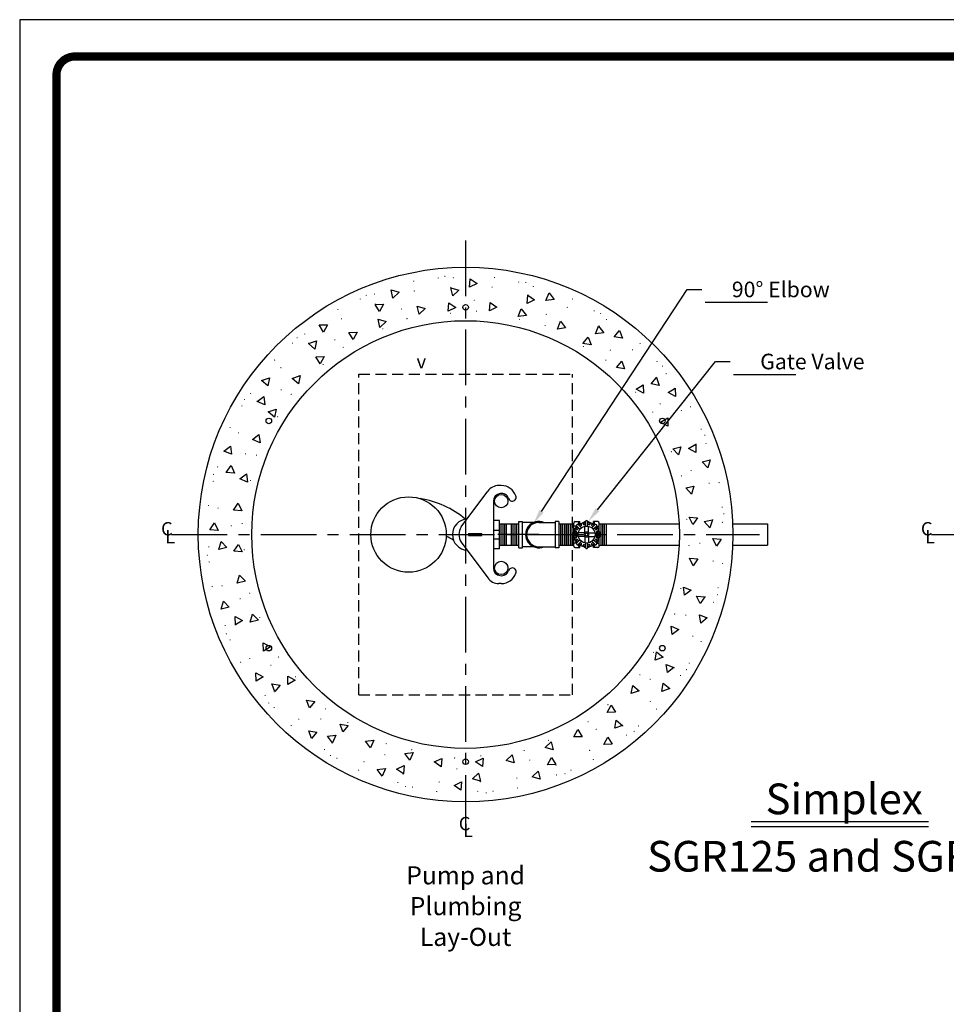
# Model space of a CAD drawing. Extents: x 8 to 467, y -32 to 259.
# Drawn here: x 271 to 375, y 139 to 249 of the extents above; entities that cross this region are included whole.
import ezdxf
from ezdxf.enums import TextEntityAlignment as Align

# ---------------------------------------------------------------- set-up
doc = ezdxf.new("R2010")
doc.units = 0
doc.header["$LTSCALE"] = 5
doc.header["$MEASUREMENT"] = 0
doc.linetypes.add('CENTER', pattern=[2, 1.25, -0.25, 0.25, -0.25])
doc.linetypes.add('HIDDEN', pattern=[0.375, 0.25, -0.125])
for name, color, linetype in [('BORDER', 5, 'CONTINUOUS'), ('CENTER', 3, 'CENTER'), ('DIM', 6, 'CONTINUOUS'), ('HATCH', 4, 'CONTINUOUS'), ('HIDDEN', 1, 'HIDDEN'), ('LIMITS', 7, 'CONTINUOUS'), ('OBJECT', 2, 'CONTINUOUS')]:
    doc.layers.add(name, color=color, linetype=linetype)
doc.styles.add('ROMAND', font='romand', dxfattribs={"height": 1.75})
doc.styles.add('ROMANS', font='romans', dxfattribs={"height": 1.5})
doc.styles.add('ROMANT', font='romant', dxfattribs={"height": 0.179898})

msp = doc.modelspace()

# ---------------------------------------------------------------- linework, layer by layer
at = {"layer": 'BORDER', "color": 5}
msp.add_line((460.436279, 244.990472), (277.328639, 244.990472), dxfattribs=at)
for points, const_width in [([(275.263246, 25.505476), (275.263246, 242.925079, -0.414214), (277.328639, 244.990472), (460.436279, 244.990472, -0.414214), (462.501672, 242.925079), (462.501672, 25.505476)], 0.92), ([(275.263246, 242.925079, -0.414214), (277.328639, 244.990472, -0.76155)], 0.516348)]:
    msp.add_lwpolyline(points, format="xyb", dxfattribs=dict(at, const_width=const_width))
at = {"layer": 'BORDER', "color": 5, "const_width": 0.516348}
for points in [[(460.436279, 244.990472), (277.328639, 244.990472)], [(275.263246, 25.505476), (275.263246, 242.925079)]]:
    msp.add_lwpolyline(points, dxfattribs=at)
at = {"layer": 'BORDER', "color": 5}
msp.add_arc((277.328639, 242.925079), 2.065393, 90, 180, dxfattribs=at)
at = {"layer": 'CENTER'}
for p, q in [((321.180464, 224.337274), (321.180464, 158.337274)), ((288.180464, 191.337274), (354.180464, 191.337274)), ((373.461836, 191.337274), (439.461836, 191.337274))]:
    msp.add_line(p, q, dxfattribs=at)
at = {"layer": 'CENTER', "color": 3}
for q in [(324.786945, 191.337274), (333.50434, 191.337274)]:
    msp.add_line((329.387941, 191.337274), q, dxfattribs=at)
at = {"layer": 'DIM'}
for p, q in [((329.701883, 193.941341), (346.061316, 218.846576)), ((346.061316, 218.846576), (347.711316, 218.846576)), ((348.062798, 217.405284), (355.062798, 217.405284)), ((335.970483, 194.099467), (349.242307, 210.757637)), ((349.242307, 210.757637), (350.892307, 210.757637)), ((351.243788, 209.316344), (358.243788, 209.316344)), ((353.250726, 159.148491), (373.138626, 159.148491)), ((353.250726, 158.584861), (373.138626, 158.584861))]:
    msp.add_line(p, q, dxfattribs=at)
for points in [[(329.931731, 193.790361), (329.472035, 194.09232), (328.796005, 192.562252)], [(336.185566, 193.928106), (335.7554, 194.270827), (334.942323, 192.808968)]]:
    msp.add_solid(points, dxfattribs=at)
at = {"layer": 'HATCH', "const_width": 0.0625}
for points in [[(318.070622, 220.133006, -1), (318.133122, 220.133006, -1)], [(318.835078, 220.321342, -1), (318.897578, 220.321342, -1)], [(319.776702, 220.165787, -1), (319.836143, 220.146474, -1)], [(324.399259, 220.199488, -1), (324.4587, 220.180175, -1)], [(315.322805, 219.781533, -1), (315.385305, 219.781533, -1)], [(319.498233, 219.090168, -1), (319.557674, 219.070854, -1)], [(324.12079, 219.123868, -1), (324.180231, 219.104555, -1)], [(327.1212, 219.684637, -1), (327.180641, 219.665323, -1)], [(327.906439, 219.627525, -1), (327.96588, 219.608211, -1)], [(328.753908, 219.188606, -1), (328.804472, 219.151869, -1)], [(309.324458, 217.762649, -1), (309.383899, 217.781963, -1)], [(309.9933, 218.177997, -1), (310.052741, 218.19731, -1)], [(310.936907, 218.321033, -1), (310.999407, 218.321033, -1)], [(315.39035, 218.672506, -1), (315.45285, 218.672506, -1)], [(328.156683, 218.251682, -1), (328.207247, 218.214946, -1)], [(333.160635, 217.792208, -1), (333.211198, 217.755472, -1)], [(306.81974, 216.579256, -1), (306.879181, 216.59857, -1)], [(311.004451, 217.212006, -1), (311.066951, 217.212006, -1)], [(313.950225, 216.64056, -1), (314.009666, 216.659874, -1)], [(322.123244, 217.636396, -1), (322.185744, 217.636396, -1)], [(332.56341, 216.855285, -1), (332.613973, 216.818548, -1)], [(307.226687, 215.545381, -1), (307.286128, 215.564695, -1)], [(314.569752, 215.567355, -1), (314.632252, 215.567355, -1)], [(319.442971, 216.175896, -1), (319.505471, 216.175896, -1)], [(322.38081, 216.424272, -1), (322.440251, 216.404959, -1)], [(327.203567, 215.497122, -1), (327.263008, 215.477808, -1)], [(330.203977, 216.05789, -1), (330.263418, 216.038576, -1)], [(335.590256, 216.46143, -1), (335.64082, 216.424693, -1)], [(336.319415, 216.16446, -1), (336.369979, 216.127724, -1)], [(336.989772, 215.485141, -1), (337.026509, 215.434578, -1)], [(311.852454, 214.423292, -1), (311.911895, 214.442606, -1)], [(330.07437, 214.8255, -1), (330.124933, 214.788763, -1)], [(336.132252, 214.778627, -1), (336.168989, 214.728063, -1)], [(302.246599, 213.407295, -1), (302.297163, 213.444031, -1)], [(303.099822, 213.834921, -1), (303.159263, 213.854235, -1)], [(301.738842, 212.805592, -1), (301.789406, 212.842329, -1)], [(303.506769, 212.801046, -1), (303.56621, 212.82036, -1)], [(306.484953, 213.167863, -1), (306.535516, 213.204599, -1)], [(307.405796, 212.338628, -1), (307.465237, 212.357941, -1)], [(334.374579, 212.453413, -1), (334.425142, 212.416677, -1)], [(340.749308, 212.795335, -1), (340.786045, 212.744772, -1)], [(337.401425, 212.059558, -1), (337.451989, 212.022821, -1)], [(339.891788, 212.088821, -1), (339.928525, 212.038257, -1)], [(299.722402, 210.906118, -1), (299.772965, 210.942855, -1)], [(300.428916, 210.048598, -1), (300.47948, 210.085335, -1)], [(305.175027, 210.410869, -1), (305.225591, 210.447605, -1)], [(336.897332, 210.927536, -1), (336.934069, 210.876973, -1)], [(342.648782, 210.778895, -1), (342.685519, 210.728331, -1)], [(343.250485, 210.271138, -1), (343.287221, 210.220574, -1)], [(342.644236, 209.010969, -1), (342.66355, 208.951528, -1)], [(343.678111, 209.417916, -1), (343.697425, 209.358475, -1)], [(297.032596, 207.146582, -1), (297.083159, 207.183319, -1)], [(300.458179, 207.558235, -1), (300.494916, 207.608799, -1)], [(301.590201, 207.054142, -1), (301.640765, 207.090879, -1)], [(340.254059, 207.34271, -1), (340.290795, 207.292147, -1)], [(296.056308, 205.747066, -1), (296.093044, 205.79763, -1)], [(296.353277, 206.476225, -1), (296.390014, 206.526789, -1)], [(297.73911, 206.289062, -1), (297.789674, 206.325799, -1)], [(343.011053, 206.032784, -1), (343.047789, 205.982221, -1)], [(346.422446, 205.697998, -1), (346.44176, 205.638557, -1)], [(300.064324, 204.531389, -1), (300.101061, 204.581952, -1)], [(342.181818, 205.111941, -1), (342.201131, 205.0525, -1)], [(345.388571, 205.291051, -1), (345.407885, 205.23161, -1)], [(294.725529, 203.317445, -1), (294.762265, 203.368008, -1)], [(295.662452, 202.72022, -1), (295.699189, 202.770783, -1)], [(347.605839, 203.193279, -1), (347.625153, 203.133838, -1)], [(348.021187, 202.524437, -1), (348.0405, 202.464996, -1)], [(347.055196, 201.513286, -1), (347.055196, 201.450786, -1)], [(348.164223, 201.580831, -1), (348.164223, 201.518331, -1)], [(296.459847, 200.360787, -1), (296.479161, 200.420228, -1)], [(297.692237, 200.23118, -1), (297.728974, 200.281743, -1)], [(344.266482, 200.665283, -1), (344.285796, 200.605842, -1)], [(293.329132, 198.910718, -1), (293.365868, 198.961282, -1)], [(292.890213, 198.063249, -1), (292.909526, 198.12269, -1)], [(294.266055, 198.313493, -1), (294.302792, 198.364057, -1)], [(345.410545, 197.947985, -1), (345.410545, 197.885485, -1)], [(346.48375, 198.567512, -1), (346.503064, 198.508071, -1)], [(292.833101, 197.27801, -1), (292.852414, 197.337451, -1)], [(297.020616, 197.360377, -1), (297.039929, 197.419818, -1)], [(348.515696, 197.127387, -1), (348.515696, 197.064887, -1)], [(349.624723, 197.194932, -1), (349.624723, 197.132432, -1)], [(292.318249, 194.556069, -1), (292.337562, 194.61551, -1)], [(293.393869, 194.2776, -1), (293.413182, 194.337041, -1)], [(349.976196, 194.447115, -1), (349.976196, 194.384615, -1)], [(350.164532, 193.682659, -1), (350.164532, 193.620159, -1)], [(294.881341, 192.280054, -1), (294.881341, 192.342554, -1)], [(296.093465, 192.53762, -1), (296.112778, 192.597061, -1)], [(346.019086, 193.074766, -1), (346.019086, 193.012266, -1)], [(348.933358, 193.019504, -1), (348.914044, 192.960063, -1)], [(350.008977, 192.741035, -1), (349.989664, 192.681594, -1)], [(346.267462, 190.136927, -1), (346.248149, 190.077486, -1)], [(347.479586, 190.394493, -1), (347.479586, 190.331993, -1)], [(292.196395, 188.991888, -1), (292.196395, 189.054388, -1)], [(292.35195, 189.933512, -1), (292.371263, 189.992953, -1)], [(293.42757, 189.655043, -1), (293.446883, 189.714484, -1)], [(296.341841, 189.599781, -1), (296.341841, 189.662281, -1)], [(292.384731, 188.227432, -1), (292.384731, 188.289932, -1)], [(348.967058, 188.396948, -1), (348.947745, 188.337507, -1)], [(350.042678, 188.118478, -1), (350.023365, 188.059037, -1)], [(292.736204, 185.479615, -1), (292.736204, 185.542115, -1)], [(293.845231, 185.54716, -1), (293.845231, 185.60966, -1)], [(296.950382, 184.726562, -1), (296.950382, 184.789062, -1)], [(345.340312, 185.31417, -1), (345.320998, 185.254729, -1)], [(349.470715, 184.611298, -1), (349.451401, 184.551857, -1)], [(349.527827, 185.396538, -1), (349.508513, 185.337097, -1)], [(295.877177, 184.107035, -1), (295.857863, 184.166476, -1)], [(348.094872, 184.361054, -1), (348.058136, 184.310491, -1)], [(349.031796, 183.763829, -1), (348.995059, 183.713266, -1)], [(344.66869, 182.443367, -1), (344.631953, 182.392804, -1)], [(345.90108, 182.31376, -1), (345.881766, 182.254319, -1)], [(295.305731, 181.161261, -1), (295.305731, 181.223761, -1)], [(298.094445, 182.009264, -1), (298.075131, 182.068705, -1)], [(294.196704, 181.093717, -1), (294.196704, 181.156217, -1)], [(294.33974, 180.15011, -1), (294.320427, 180.209551, -1)], [(294.755088, 179.481268, -1), (294.735775, 179.540709, -1)], [(346.698475, 179.954327, -1), (346.661738, 179.903764, -1)], [(347.635399, 179.357102, -1), (347.598662, 179.306539, -1)], [(342.296603, 178.143158, -1), (342.259867, 178.092595, -1)], [(295.938481, 176.97655, -1), (295.919167, 177.035991, -1)], [(296.972356, 177.383497, -1), (296.953042, 177.442938, -1)], [(300.179109, 177.562606, -1), (300.159796, 177.622047, -1)], [(346.30462, 176.927481, -1), (346.267883, 176.876917, -1)], [(299.349874, 176.641763, -1), (299.313138, 176.692326, -1)], [(344.621817, 176.385485, -1), (344.571253, 176.348749, -1)], [(346.00765, 176.198322, -1), (345.970914, 176.147759, -1)], [(302.106868, 175.331837, -1), (302.070132, 175.382401, -1)], [(340.770726, 175.620405, -1), (340.720163, 175.583669, -1)], [(341.902748, 175.116312, -1), (341.866011, 175.065748, -1)], [(345.328331, 175.527965, -1), (345.277768, 175.491229, -1)], [(299.716691, 173.663579, -1), (299.697378, 173.72302, -1)], [(298.682816, 173.256632, -1), (298.663503, 173.316073, -1)], [(299.110443, 172.403409, -1), (299.073706, 172.453973, -1)], [(341.932011, 172.625949, -1), (341.881447, 172.589213, -1)], [(299.712145, 171.895652, -1), (299.675409, 171.946216, -1)], [(305.463595, 171.747011, -1), (305.426859, 171.797575, -1)], [(337.1859, 172.263678, -1), (337.135337, 172.226942, -1)], [(342.638525, 171.768429, -1), (342.587962, 171.731693, -1)], [(302.469139, 170.585726, -1), (302.432403, 170.63629, -1)], [(304.959502, 170.614989, -1), (304.908938, 170.651726, -1)], [(307.986349, 170.221134, -1), (307.935785, 170.257871, -1)], [(334.955131, 170.335919, -1), (334.89569, 170.316606, -1)], [(301.611619, 169.879212, -1), (301.574883, 169.929775, -1)], [(335.875974, 169.506684, -1), (335.825411, 169.469948, -1)], [(338.854159, 169.873501, -1), (338.794718, 169.854188, -1)], [(340.114328, 169.267253, -1), (340.063764, 169.230516, -1)], [(340.622085, 169.868955, -1), (340.571522, 169.832219, -1)], [(306.228675, 167.89592, -1), (306.191939, 167.946484, -1)], [(330.508473, 168.251255, -1), (330.449032, 168.231941, -1)], [(339.261106, 168.839626, -1), (339.201665, 168.820313, -1)], [(305.371155, 167.189406, -1), (305.334419, 167.239969, -1)], [(312.286557, 167.849047, -1), (312.235994, 167.885784, -1)], [(315.15736, 167.177426, -1), (315.097919, 167.196739, -1)], [(327.791175, 167.107192, -1), (327.728675, 167.107192, -1)], [(335.134241, 167.129166, -1), (335.0748, 167.109852, -1)], [(306.041512, 166.510087, -1), (305.990949, 166.546824, -1)], [(306.770671, 166.213118, -1), (306.720107, 166.249854, -1)], [(309.797517, 165.819262, -1), (309.746954, 165.855999, -1)], [(312.15695, 166.616657, -1), (312.097509, 166.635971, -1)], [(319.980117, 166.250275, -1), (319.920676, 166.269588, -1)], [(322.917956, 166.498651, -1), (322.855456, 166.498651, -1)], [(328.410702, 166.033987, -1), (328.351261, 166.014673, -1)], [(335.541188, 166.095291, -1), (335.481747, 166.075977, -1)], [(309.200292, 164.882339, -1), (309.149729, 164.919075, -1)], [(320.237683, 165.038151, -1), (320.175183, 165.038151, -1)], [(331.356476, 165.462541, -1), (331.293976, 165.462541, -1)], [(333.036469, 164.911898, -1), (332.977028, 164.892584, -1)], [(313.607019, 163.485942, -1), (313.556456, 163.522678, -1)], [(314.204244, 164.422865, -1), (314.153681, 164.459602, -1)], [(318.240138, 163.550679, -1), (318.180697, 163.569992, -1)], [(322.862694, 163.58438, -1), (322.803253, 163.603693, -1)], [(326.970577, 164.002041, -1), (326.908077, 164.002041, -1)], [(331.424021, 164.353514, -1), (331.361521, 164.353514, -1)], [(332.367627, 164.49655, -1), (332.308186, 164.477237, -1)], [(314.454488, 163.047023, -1), (314.395047, 163.066336, -1)], [(315.239728, 162.989911, -1), (315.180287, 163.009224, -1)], [(317.961668, 162.475059, -1), (317.902227, 162.494372, -1)], [(322.584225, 162.50876, -1), (322.524784, 162.528073, -1)], [(324.290305, 162.541541, -1), (324.227805, 162.541541, -1)], [(327.038122, 162.893014, -1), (326.975622, 162.893014, -1)], [(323.525849, 162.353205, -1), (323.463349, 162.353205, -1)]]:
    msp.add_lwpolyline(points, format="xyb", close=True, dxfattribs=at)
at = {"layer": 'HATCH'}
for points in [[(321.632461, 219.09796), (321.704851, 220.031072), (322.476755, 219.501824)], [(319.732492, 218.122346), (319.512992, 219.032159), (320.410663, 218.767345)], [(313.031815, 217.87893), (312.812314, 218.788743), (313.709985, 218.523929)], [(328.080404, 217.258839), (328.152794, 218.191952), (328.924698, 217.662704)], [(330.188862, 217.599581), (330.546057, 218.464653), (331.116635, 217.722777)], [(311.526318, 216.363944), (311.036414, 217.161398), (311.971981, 217.18694)], [(315.955745, 216.053305), (315.736245, 216.963118), (316.633916, 216.698304)], [(319.226578, 216.424443), (319.298969, 217.357555), (320.070873, 216.828307)], [(323.849135, 216.458143), (323.921526, 217.391256), (324.693429, 216.862008)], [(327.07457, 215.800373), (327.431765, 216.665445), (328.002342, 215.923569)], [(311.569847, 214.592805), (311.350347, 215.502618), (312.248017, 215.237804)], [(305.228815, 214.061818), (304.73891, 214.859272), (305.674478, 214.884815)], [(331.481297, 214.403976), (331.838492, 215.269048), (332.409069, 214.527172)], [(335.752901, 213.857949), (336.110096, 214.723021), (336.680673, 213.981145)], [(308.573788, 213.22909), (308.083883, 214.026544), (309.01945, 214.052087)], [(334.345605, 212.781684), (334.95264, 213.494038), (335.266039, 212.612154)], [(337.863459, 213.530464), (338.470494, 214.242817), (338.783893, 213.360933)], [(304.265159, 212.155757), (303.552806, 212.762791), (304.43469, 213.07619)], [(304.853869, 210.484755), (304.363965, 211.282208), (305.299532, 211.307751)], [(338.105141, 210.091878), (338.712176, 210.804232), (339.025575, 209.922348)], [(298.987274, 208.020269), (298.27492, 208.627304), (299.156804, 208.940703)], [(302.425859, 208.261951), (301.713505, 208.868986), (302.59539, 209.182385)], [(341.998947, 208.252578), (342.605981, 208.964931), (342.91938, 208.083047)], [(340.327945, 207.663868), (341.125398, 208.153772), (341.150941, 207.218205)], [(343.905008, 207.288922), (344.702462, 207.778827), (344.728005, 206.84326)], [(298.659788, 205.909711), (297.794716, 206.266906), (298.536592, 206.837483)], [(299.736053, 204.502415), (299.023699, 205.10945), (299.905583, 205.422849)], [(343.07228, 203.94395), (343.869734, 204.433854), (343.895277, 203.498287)], [(298.113762, 201.638107), (297.248689, 201.995302), (297.990565, 202.565879)], [(294.918157, 200.345672), (294.053084, 200.702867), (294.79496, 201.273445)], [(344.435995, 200.94789), (345.345808, 201.167391), (345.080994, 200.26972)], [(346.207134, 200.991419), (347.004588, 201.481323), (347.03013, 200.545756)], [(295.258898, 198.237214), (294.325786, 198.309604), (294.855034, 199.081508)], [(347.72212, 199.485923), (348.631933, 199.705423), (348.367119, 198.807752)], [(296.717364, 197.23138), (295.852292, 197.588575), (296.594168, 198.159152)], [(345.896495, 196.561992), (346.806308, 196.781492), (346.541494, 195.883821)], [(296.059594, 194.005945), (295.126482, 194.078336), (295.65573, 194.850239)], [(293.419777, 191.789271), (292.486665, 191.861661), (293.015913, 192.633565)], [(346.267633, 193.291159), (347.200745, 193.218768), (346.671497, 192.446865)], [(347.965536, 192.785245), (348.875349, 193.004745), (348.610535, 192.107074)], [(294.395391, 189.889302), (293.485579, 189.669802), (293.750392, 190.567473)], [(296.093295, 189.383388), (295.160183, 189.455779), (295.689431, 190.227683)], [(348.94115, 190.885276), (349.874262, 190.812886), (349.345014, 190.040982)], [(346.301333, 188.668602), (347.234446, 188.596212), (346.705198, 187.824308)], [(296.464432, 186.112555), (295.55462, 185.893055), (295.819433, 186.790726)], [(345.643563, 185.443167), (346.508635, 185.085972), (345.766759, 184.515395)], [(294.638807, 183.188625), (293.728995, 182.969124), (293.993808, 183.866795)], [(347.102029, 184.437333), (348.035142, 184.364943), (347.505894, 183.593039)], [(297.924932, 181.726657), (297.01512, 181.507157), (297.279933, 182.404827)], [(296.153793, 181.683128), (295.35634, 181.193224), (295.330797, 182.128791)], [(347.442771, 182.328875), (348.307843, 181.97168), (347.565967, 181.401103)], [(344.247166, 181.03644), (345.112238, 180.679246), (344.370362, 180.108668)], [(299.288647, 178.730597), (298.491194, 178.240693), (298.465651, 179.17626)], [(342.624875, 178.172132), (343.337228, 177.565097), (342.455344, 177.251698)], [(298.455919, 175.385625), (297.658466, 174.89572), (297.632923, 175.831288)], [(343.701139, 176.764836), (344.566211, 176.407641), (343.824335, 175.837064)], [(302.032983, 175.010679), (301.235529, 174.520775), (301.209986, 175.456342)], [(343.373654, 174.654278), (344.086007, 174.047243), (343.204123, 173.733844)], [(300.361981, 174.421969), (299.754946, 173.709616), (299.441547, 174.5915)], [(339.935068, 174.412596), (340.647422, 173.805561), (339.765538, 173.492163)], [(304.255786, 172.582669), (303.648752, 171.870315), (303.335353, 172.752199)], [(337.507058, 172.189793), (337.996962, 171.392339), (337.061395, 171.366796)], [(338.095768, 170.518791), (338.808121, 169.911756), (337.926237, 169.598357)], [(304.497468, 169.144084), (303.890433, 168.43173), (303.577035, 169.313614)], [(308.015322, 169.892863), (307.408287, 169.180509), (307.094888, 170.062393)], [(333.78714, 169.445457), (334.277044, 168.648004), (333.341477, 168.622461)], [(306.608026, 168.816598), (306.250831, 167.951526), (305.680254, 168.693402)], [(310.87963, 168.270572), (310.522436, 167.405499), (309.951858, 168.147375)], [(330.79108, 168.081742), (331.010581, 167.17193), (330.11291, 167.436743)], [(337.132112, 168.612729), (337.622017, 167.815276), (336.68645, 167.789733)], [(315.286357, 166.874174), (314.929162, 166.009102), (314.358585, 166.750978)], [(318.511792, 166.216404), (318.439402, 165.283292), (317.667498, 165.81254)], [(323.134349, 166.250105), (323.061958, 165.316993), (322.290055, 165.846241)], [(326.405182, 166.621242), (326.624682, 165.71143), (325.727011, 165.976243)], [(330.834609, 166.310603), (331.324513, 165.51315), (330.388946, 165.487607)], [(312.172065, 165.074967), (311.81487, 164.209894), (311.244293, 164.95177)], [(314.280523, 165.415708), (314.208133, 164.482596), (313.436229, 165.011844)], [(329.329113, 164.795617), (329.548613, 163.885805), (328.650942, 164.150618)], [(320.728466, 163.576587), (320.656076, 162.643475), (319.884172, 163.172723)], [(322.628435, 164.552201), (322.847935, 163.642388), (321.950264, 163.907202)]]:
    msp.add_lwpolyline(points, close=True, dxfattribs=at)
at = {"layer": 'HIDDEN'}
for p, q in [((309.180464, 173.337274), (309.180464, 209.337274)), ((309.180464, 209.337274), (333.180464, 209.337274)), ((333.180464, 173.337274), (333.180464, 209.337274)), ((309.180464, 173.337274), (333.180464, 173.337274))]:
    msp.add_line(p, q, dxfattribs=at)
at = {"layer": 'LIMITS', "color": 7}
for p, q in [((271.132459, 249.121259), (271.132459, -3.878741)), ((466.632459, 249.121259), (271.132459, 249.121259))]:
    msp.add_line(p, q, dxfattribs=at)
at = {"layer": 'OBJECT'}
for p, q in [((325.180464, 196.837274), (324.906346, 196.837274)), ((320.701736, 192.197638), (323.677618, 196.197638)), ((324.305464, 195.087274), (324.305464, 187.587274)), ((324.988419, 192.925676), (324.305464, 192.925676)), ((324.988419, 189.748871), (324.988419, 192.925676)), ((324.988419, 192.524774), (327.137941, 192.524774)), ((325.188419, 190.149774), (325.188419, 192.524774)), ((325.388419, 190.149774), (325.388419, 192.524774)), ((325.588419, 190.149774), (325.588419, 192.524774)), ((325.788419, 190.149774), (325.788419, 192.524774)), ((336.184686, 192.524774), (345.151067, 192.524774)), ((351.156952, 192.524774), (355.057042, 192.524774)), ((355.057042, 192.524774), (355.057042, 190.149774)), ((321.504617, 191.462274), (323.004617, 191.462274)), ((321.504617, 191.462274), (321.504617, 191.212274)), ((321.504617, 191.212274), (323.004617, 191.212274)), ((323.004617, 191.212274), (323.004617, 191.462274)), ((324.305464, 191.837274), (324.988419, 191.837274)), ((320.701736, 190.476909), (323.677618, 186.476909)), ((324.305464, 190.837274), (324.988419, 190.837274)), ((324.988419, 190.149774), (327.137941, 190.149774)), ((336.184686, 190.149774), (345.151067, 190.149774)), ((351.156952, 190.149774), (355.057042, 190.149774)), ((324.988419, 189.748871), (324.305464, 189.748871)), ((325.180464, 185.837274), (324.906346, 185.837274))]:
    msp.add_line(p, q, dxfattribs=at)
at = {"layer": 'OBJECT', "color": 2}
for p, q in [((326.337941, 190.149774), (326.337941, 192.524774)), ((326.537941, 190.149774), (326.537941, 192.524774)), ((326.737941, 190.149774), (326.737941, 192.524774)), ((326.937941, 190.149774), (326.937941, 192.524774)), ((327.137941, 189.855774), (327.137941, 192.818774)), ((327.137941, 192.818774), (327.559941, 192.818774)), ((327.559941, 189.855774), (327.559941, 192.818774)), ((327.559941, 192.697774), (327.560041, 192.697774)), ((328.801526, 192.697774), (327.559941, 192.697774)), ((329.387941, 192.697774), (331.215941, 192.697774)), ((331.215941, 192.818774), (331.215941, 189.855774)), ((331.637941, 192.818774), (331.215941, 192.818774)), ((331.215941, 192.697774), (331.215941, 192.697774)), ((331.637941, 192.818774), (331.637941, 189.855774)), ((331.637941, 192.524774), (333.340686, 192.524774)), ((331.837941, 192.524774), (331.837941, 190.149774)), ((332.037941, 192.524774), (332.037941, 190.149774)), ((332.237941, 192.524774), (332.237941, 190.149774)), ((332.437941, 192.524774), (332.437941, 190.149774)), ((332.540686, 190.149774), (332.540686, 192.524774)), ((332.740686, 190.149774), (332.740686, 192.524774)), ((332.940686, 190.149774), (332.940686, 192.524774)), ((333.140686, 190.149774), (333.140686, 192.524774)), ((333.340686, 191.604591), (333.340686, 192.632774)), ((333.604856, 192.290274), (333.340686, 192.290274)), ((333.490686, 192.782774), (334.00054, 192.782774)), ((334.01118, 191.923317), (333.612376, 192.322121)), ((334.176642, 192.08878), (333.777839, 192.487584)), ((334.00054, 192.548467), (334.00054, 192.782774)), ((334.178261, 192.47607), (334.192811, 192.461521)), ((334.370686, 192.555775), (334.370686, 192.535199)), ((334.645686, 192.283064), (334.645686, 192.847058)), ((334.879686, 192.283064), (334.879686, 192.847058)), ((335.154686, 192.555775), (335.154686, 192.535199)), ((335.347111, 192.47607), (335.332561, 192.461521)), ((335.34873, 192.08878), (335.747533, 192.487584)), ((335.514192, 191.923317), (335.912996, 192.322121)), ((336.034686, 192.782774), (335.524832, 192.782774)), ((335.524832, 192.548467), (335.524832, 192.782774)), ((335.920516, 192.290274), (336.184686, 192.290274)), ((336.184686, 191.604591), (336.184686, 192.632774)), ((336.379695, 190.149774), (336.379695, 192.524774)), ((336.579695, 190.149774), (336.579695, 192.524774)), ((336.779695, 190.149774), (336.779695, 192.524774)), ((336.979695, 190.149774), (336.979695, 192.524774)), ((333.816895, 191.454274), (333.252902, 191.454274)), ((333.816895, 191.220274), (333.252902, 191.220274)), ((333.504016, 191.962274), (333.340686, 191.962274)), ((333.544185, 191.729274), (333.564761, 191.729274)), ((333.62389, 191.921698), (333.638439, 191.907149)), ((334.559686, 191.540274), (333.831558, 191.540274)), ((334.559686, 191.540274), (334.559686, 192.268402)), ((334.965686, 191.540274), (334.965686, 192.268402)), ((334.965686, 191.540274), (335.693814, 191.540274)), ((335.708477, 191.454274), (336.27247, 191.454274)), ((335.708477, 191.220274), (336.27247, 191.220274)), ((335.901482, 191.921698), (335.886933, 191.907149)), ((335.981187, 191.729274), (335.960611, 191.729274)), ((336.021356, 191.962274), (336.184686, 191.962274)), ((331.637941, 190.149774), (333.340686, 190.149774)), ((333.340686, 190.041774), (333.340686, 191.069957)), ((333.504016, 190.712274), (333.340686, 190.712274)), ((333.604856, 190.384274), (333.340686, 190.384274)), ((333.544185, 190.945274), (333.564761, 190.945274)), ((334.01118, 190.75123), (333.612376, 190.352426)), ((333.62389, 190.752849), (333.638439, 190.767398)), ((334.176642, 190.585767), (333.777839, 190.186963)), ((334.559686, 191.134274), (333.831558, 191.134274)), ((334.00054, 189.891774), (334.00054, 190.12608)), ((334.178261, 190.198477), (334.192811, 190.213027)), ((334.370686, 190.118772), (334.370686, 190.139348)), ((334.559686, 191.134274), (334.559686, 190.406145)), ((334.645686, 190.391483), (334.645686, 189.827489)), ((334.879686, 190.391483), (334.879686, 189.827489)), ((334.965686, 191.134274), (334.965686, 190.406145)), ((334.965686, 191.134274), (335.693814, 191.134274)), ((335.154686, 190.118772), (335.154686, 190.139348)), ((335.347111, 190.198477), (335.332561, 190.213027)), ((335.34873, 190.585767), (335.747533, 190.186963)), ((335.514192, 190.75123), (335.912996, 190.352426)), ((335.524832, 189.891774), (335.524832, 190.12608)), ((335.901482, 190.752849), (335.886933, 190.767398)), ((335.920516, 190.384274), (336.184686, 190.384274)), ((335.981187, 190.945274), (335.960611, 190.945274)), ((336.021356, 190.712274), (336.184686, 190.712274)), ((336.184686, 190.041774), (336.184686, 191.069957)), ((327.137941, 189.855774), (327.559941, 189.855774)), ((327.559941, 189.976774), (327.559941, 189.976774)), ((328.801526, 189.976774), (327.559941, 189.976774)), ((329.387941, 189.976774), (331.215941, 189.976774)), ((331.215941, 189.976774), (331.215841, 189.976774)), ((331.637941, 189.855774), (331.215941, 189.855774)), ((333.490686, 189.891774), (334.00054, 189.891774)), ((336.034686, 189.891774), (335.524832, 189.891774))]:
    msp.add_line(p, q, dxfattribs=at)
msp.add_lwpolyline([(334.618348, 191.587274), (334.474011, 191.337274), (334.618348, 191.087274), (334.907024, 191.087274), (335.051361, 191.337274), (334.907024, 191.587274)], close=True, dxfattribs=at)
at = {"layer": 'OBJECT'}
for centre, radius in [((321.180464, 191.337274), 30), ((321.180464, 216.837274), 0.3125), ((321.180464, 191.337274), 24), ((299.096816, 204.087274), 0.3125), ((343.264111, 204.087274), 0.3125), ((325.180464, 195.087274), 0.75), ((314.778936, 191.337274), 4.233542), ((325.180464, 187.587274), 0.75), ((299.096816, 178.587274), 0.3125), ((343.264111, 178.587274), 0.3125), ((321.180464, 165.837274), 0.3125)]:
    msp.add_circle(centre, radius, dxfattribs=at)
at = {"layer": 'OBJECT', "color": 2}
for radius in [0.953, 0.156]:
    msp.add_circle((334.762686, 191.337274), radius, dxfattribs=at)
at = {"layer": 'OBJECT'}
for centre, radius, start, end in [((324.906346, 195.337274), 1.5, 90, 145), ((325.180464, 195.087274), 1.75, 19.463497, 90), ((325.180464, 195.087274), 0.875, 17.609023, 180), ((326.417959, 195.524607), 0.4375, 199.463497, 19.463497), ((314.540731, 185.230871), 10.250958, 49.866657, 81.352922), ((321.465118, 191.337274), 1.759708, 93.135691, 266.864309), ((321.930464, 191.337274), 1.5, 145, 215), ((314.540731, 181.917314), 10.250958, 58.975322, 64.164107), ((325.180464, 187.587274), 0.875, 180, 342.390977), ((325.180464, 187.587274), 1.75, 270, 340.536503), ((326.417959, 187.14994), 0.4375, 340.536503, 160.536503), ((324.906346, 187.337274), 1.5, 215, 270)]:
    msp.add_arc(centre, radius, start, end, dxfattribs=at)
at = {"layer": 'OBJECT', "color": 2}
for centre, radius, start, end in [((329.387941, 191.337274), 1.4815, 66.682572, 293.317428), ((329.387941, 191.337274), 1.3605, 90, 270), ((330.852261, 192.957025), 2.832197, 327.954292, 347.045708), ((333.490686, 192.632774), 0.15, 90, 180), ((333.77129, 192.328669), 0.159049, 87.640293, 182.359707), ((333.142935, 195.247699), 2.832197, 282.954292, 302.045708), ((331.32104, 192.915274), 2.596005, 351.123665, 357.074354), ((334.762686, 191.337274), 1.333, 121.301025, 129.964559), ((334.762686, 191.337274), 1.153, 121.523843, 129.17592), ((334.1221, 192.39081), 0.1, 45, 121.301025), ((334.107551, 192.405359), 0.1, 301.523843, 45), ((334.470686, 192.535199), 0.1, 103.698975, 180), ((334.470686, 192.555775), 0.1, 180, 283.476157), ((334.762686, 191.337274), 1.333, 95.035441, 103.698975), ((334.762686, 191.337274), 1.153, 95.82408, 103.476157), ((334.762686, 192.739319), 0.159049, 42.640293, 137.359707), ((336.382437, 195.247699), 2.832197, 237.954292, 257.045708), ((334.762686, 191.337274), 1.333, 76.301025, 84.964559), ((334.762686, 191.337274), 1.153, 76.523843, 84.17592), ((335.054686, 192.555775), 0.1, 256.523843, 0), ((335.054686, 192.535199), 0.1, 0, 76.301025), ((335.417821, 192.405359), 0.1, 135, 238.476157), ((335.403272, 192.39081), 0.1, 58.698975, 135), ((334.762686, 191.337274), 1.153, 50.82408, 58.476157), ((334.762686, 191.337274), 1.333, 50.035441, 58.698975), ((338.204332, 192.915274), 2.596005, 182.925646, 188.876335), ((335.754082, 192.328669), 0.159049, 357.640293, 92.359707), ((338.673111, 192.957025), 2.832197, 192.954292, 212.045708), ((336.034686, 192.632774), 0.15, 0, 90), ((333.360641, 191.337274), 0.159049, 132.640293, 227.359707), ((330.852261, 189.717523), 2.832197, 12.954292, 32.045708), ((334.762686, 191.337274), 1.333, 166.301025, 174.964559), ((334.762686, 191.337274), 1.333, 185.035441, 193.698975), ((333.564761, 191.629274), 0.1, 90, 166.301025), ((333.544185, 191.629274), 0.1, 346.523843, 90), ((333.70915, 191.97786), 0.1, 148.698975, 225), ((334.762686, 191.337274), 1.153, 166.523843, 174.17592), ((334.762686, 191.337274), 1.153, 185.82408, 193.476157), ((334.762686, 191.337274), 1.333, 140.035441, 148.698975), ((333.6946, 191.992409), 0.1, 225, 328.476157), ((334.762686, 191.337274), 1.153, 140.82408, 148.476157), ((334.762686, 191.337274), 1.153, 31.523843, 39.17592), ((335.830772, 191.992409), 0.1, 211.523843, 315), ((334.762686, 191.337274), 1.333, 31.301025, 39.964559), ((335.981187, 191.629274), 0.1, 90, 193.476157), ((334.762686, 191.337274), 1.153, 5.82408, 13.476157), ((334.762686, 191.337274), 1.153, 346.523843, 354.17592), ((335.816222, 191.97786), 0.1, 315, 31.301025), ((338.673111, 189.717523), 2.832197, 147.954292, 167.045708), ((335.960611, 191.629274), 0.1, 13.698975, 90), ((334.762686, 191.337274), 1.333, 5.035441, 13.698975), ((334.762686, 191.337274), 1.333, 346.301025, 354.964559), ((336.164731, 191.337274), 0.159049, 312.640293, 47.359707), ((333.564761, 191.045274), 0.1, 193.698975, 270), ((333.544185, 191.045274), 0.1, 270, 13.476157), ((333.70915, 190.696688), 0.1, 135, 211.301025), ((333.77129, 190.345878), 0.159049, 177.640293, 272.359707), ((334.762686, 191.337274), 1.333, 211.301025, 219.964559), ((333.6946, 190.682138), 0.1, 31.523843, 135), ((333.142935, 187.426849), 2.832197, 57.954292, 77.045708), ((334.762686, 191.337274), 1.153, 211.523843, 219.17592), ((331.32104, 189.759274), 2.596005, 2.925646, 8.876335), ((334.762686, 191.337274), 1.333, 230.035441, 238.698975), ((334.762686, 191.337274), 1.153, 230.82408, 238.476157), ((334.1221, 190.283737), 0.1, 238.698975, 315), ((334.107551, 190.269188), 0.1, 315, 58.476157), ((334.470686, 190.118772), 0.1, 76.523843, 180), ((334.470686, 190.139348), 0.1, 180, 256.301025), ((334.762686, 191.337274), 1.153, 256.523843, 264.17592), ((334.762686, 191.337274), 1.153, 275.82408, 283.476157), ((336.382437, 187.426849), 2.832197, 102.954292, 122.045708), ((335.054686, 190.118772), 0.1, 0, 103.476157), ((335.054686, 190.139348), 0.1, 283.698975, 0), ((335.417821, 190.269188), 0.1, 121.523843, 225), ((335.403272, 190.283737), 0.1, 225, 301.301025), ((334.762686, 191.337274), 1.153, 301.523843, 309.17592), ((334.762686, 191.337274), 1.333, 301.301025, 309.964559), ((338.204332, 189.759274), 2.596005, 171.123665, 177.074354), ((334.762686, 191.337274), 1.153, 320.82408, 328.476157), ((335.830772, 190.682138), 0.1, 45, 148.476157), ((335.754082, 190.345878), 0.159049, 267.640293, 2.359707), ((334.762686, 191.337274), 1.333, 320.035441, 328.698975), ((335.981187, 191.045274), 0.1, 166.523843, 270), ((335.816222, 190.696688), 0.1, 328.698975, 45), ((335.960611, 191.045274), 0.1, 270, 346.301025), ((333.490686, 190.041774), 0.15, 180, 270), ((334.762686, 191.337274), 1.333, 256.301025, 264.964559), ((334.762686, 189.935228), 0.159049, 222.640293, 317.359707), ((334.762686, 191.337274), 1.333, 275.035441, 283.698975), ((336.034686, 190.041774), 0.15, 270, 0)]:
    msp.add_arc(centre, radius, start, end, dxfattribs=at)

# ---------------------------------------------------------------- texts
at = {"layer": 'BORDER', "color": 6, "style": 'ROMANT'}
msp.add_text('v', height=1.513413, dxfattribs=at).set_placement((315.675786, 209.988749))
at = {"layer": 'DIM', "style": 'ROMAND'}
for s, p in [('   90%%d Elbow', (349.461316, 218.846576)), ('   Gate Valve', (352.642307, 210.757637))]:
    msp.add_text(s, height=1.75, dxfattribs=at).set_placement(p, align=Align.MIDDLE_LEFT)
at = {"layer": 'DIM', "style": 'ROMANS'}
for s, p in [('C', (287.001023, 191.237009)), ('C', (372.282395, 191.237009)), ('L', (287.475649, 190.3491)), ('L', (372.757021, 190.3491)), ('C', (320.415508, 158.146461)), ('L', (320.890134, 157.386256))]:
    msp.add_text(s, height=1.5, dxfattribs=at).set_placement(p)
at = {"layer": 'DIM', "style": 'ROMAND'}
for s, height, p in [('Simplex', 3.444227, (363.664677, 159.948026)), ('SGR125 and SGR200', 3.444227, (363.664677, 153.506543)), ('Pump and', 2.034191, (321.180464, 152.071693)), ('Plumbing', 2.034191, (321.180464, 148.618218)), ('Lay-Out', 2.034191, (321.180464, 145.164742))]:
    msp.add_text(s, height=height, dxfattribs=at).set_placement(p, align=Align.CENTER)

doc.saveas('drawing.dxf')
